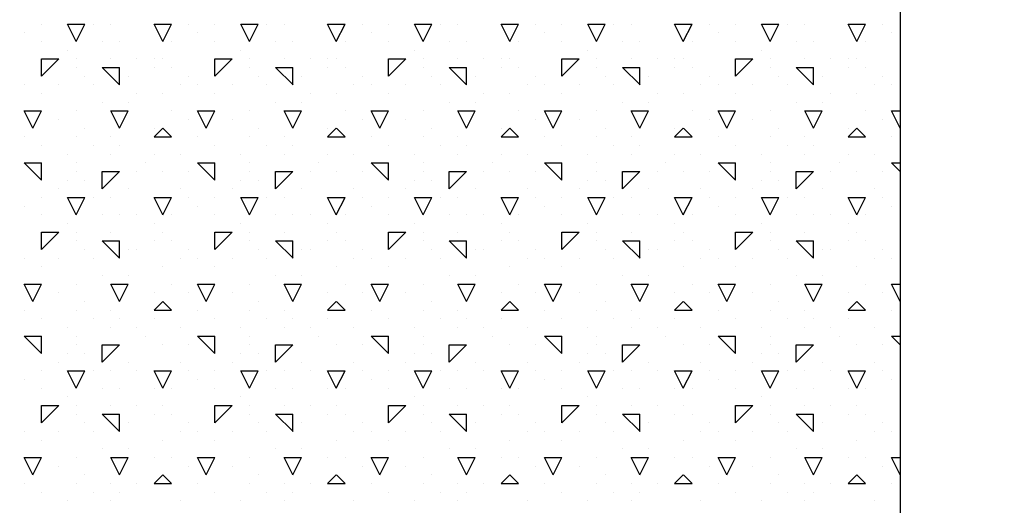
# Model space of a CAD drawing. Extents: x 6 to 94, y 7 to 122.
# Drawn here: x 22 to 27, y 41 to 44 of the extents above; entities that cross this region are included whole.
import ezdxf

# ---------------------------------------------------------------- set-up
doc = ezdxf.new("R2010")
doc.units = 0
doc.header["$MEASUREMENT"] = 0
doc.layers.add('ST750', color=7, linetype='Continuous')

msp = doc.modelspace()

# ---------------------------------------------------------------- linework, layer by layer
at = {"layer": 'ST750', "color": 7, "linetype": 'Continuous'}
for p, q in [((21.8, 44.1), (21.8, 44.1)), ((22, 44), (21.95, 44.1)), ((21.95, 44.1), (22, 44.1)), ((22, 44), (22.05, 44.1)), ((22, 44.1), (22.05, 44.1)), ((22.1, 44.1), (22.1, 44.1)), ((22.2, 44.1), (22.2, 44.1)), ((22.5, 44), (22.45, 44.1)), ((22.45, 44.1), (22.55, 44.1)), ((22.5, 44), (22.55, 44.1)), ((22.65, 44.1), (22.65, 44.1)), ((22.8, 44.1), (22.8, 44.1)), ((23, 44), (22.95, 44.1)), ((22.95, 44.1), (23, 44.1)), ((23, 44), (23.05, 44.1)), ((23, 44.1), (23.05, 44.1)), ((23.1, 44.1), (23.1, 44.1)), ((23.2, 44.1), (23.2, 44.1)), ((23.5, 44), (23.45, 44.1)), ((23.45, 44.1), (23.55, 44.1)), ((23.5, 44), (23.55, 44.1)), ((23.65, 44.1), (23.65, 44.1)), ((23.8, 44.1), (23.8, 44.1)), ((24, 44), (23.95, 44.1)), ((23.95, 44.1), (24, 44.1)), ((24, 44), (24.05, 44.1)), ((24, 44.1), (24.05, 44.1)), ((24.1, 44.1), (24.1, 44.1)), ((24.2, 44.1), (24.2, 44.1)), ((24.5, 44), (24.45, 44.1)), ((24.45, 44.1), (24.55, 44.1)), ((24.5, 44), (24.55, 44.1)), ((24.65, 44.1), (24.65, 44.1)), ((24.8, 44.1), (24.8, 44.1)), ((25, 44), (24.95, 44.1)), ((24.95, 44.1), (25, 44.1)), ((25, 44), (25.05, 44.1)), ((25, 44.1), (25.05, 44.1)), ((25.1, 44.1), (25.1, 44.1)), ((25.2, 44.1), (25.2, 44.1)), ((25.5, 44), (25.45, 44.1)), ((25.45, 44.1), (25.55, 44.1)), ((25.5, 44), (25.55, 44.1)), ((25.65, 44.1), (25.65, 44.1)), ((25.8, 44.1), (25.8, 44.1)), ((26, 44), (25.95, 44.1)), ((25.95, 44.1), (26, 44.1)), ((26, 44), (26.05, 44.1)), ((26, 44.1), (26.05, 44.1)), ((26.1, 44.1), (26.1, 44.1)), ((26.2, 44.1), (26.2, 44.1)), ((26.5, 44), (26.45, 44.1)), ((26.45, 44.1), (26.55, 44.1)), ((26.5, 44), (26.55, 44.1)), ((26.65, 44.1), (26.65, 44.1)), ((21.7, 44.05), (21.7, 44.05)), ((22.7, 44.05), (22.7, 44.05)), ((23.7, 44.05), (23.7, 44.05)), ((24.7, 44.05), (24.7, 44.05)), ((25.7, 44.05), (25.7, 44.05)), ((26.7, 44.05), (26.7, 44.05)), ((21.8, 44), (21.8, 44)), ((22.15, 44), (22.15, 44)), ((22.25, 44), (22.25, 44)), ((22.55, 44), (22.55, 44)), ((22.8, 44), (22.8, 44)), ((23.15, 44), (23.15, 44)), ((23.25, 44), (23.25, 44)), ((23.55, 44), (23.55, 44)), ((23.8, 44), (23.8, 44)), ((24.15, 44), (24.15, 44)), ((24.25, 44), (24.25, 44)), ((24.55, 44), (24.55, 44)), ((24.8, 44), (24.8, 44)), ((25.15, 44), (25.15, 44)), ((25.25, 44), (25.25, 44)), ((25.55, 44), (25.55, 44)), ((25.8, 44), (25.8, 44)), ((26.15, 44), (26.15, 44)), ((26.25, 44), (26.25, 44)), ((26.55, 44), (26.55, 44)), ((21.95, 43.95), (21.95, 43.95)), ((22.95, 43.95), (22.95, 43.95)), ((23.95, 43.95), (23.95, 43.95)), ((24.95, 43.95), (24.95, 43.95)), ((25.95, 43.95), (25.95, 43.95)), ((21.8, 43.8001), (21.9, 43.9001)), ((21.8, 43.9), (21.9, 43.9)), ((21.8, 43.8), (21.8, 43.9)), ((22, 43.9), (22, 43.9)), ((22.2, 43.9), (22.2, 43.9)), ((22.2, 43.9), (22.2, 43.9)), ((22.35, 43.9), (22.35, 43.9)), ((22.45, 43.9), (22.45, 43.9)), ((22.5, 43.9), (22.5, 43.9)), ((22.8, 43.8001), (22.9, 43.9001)), ((22.8, 43.9), (22.9, 43.9)), ((22.8, 43.8), (22.8, 43.9)), ((23, 43.9), (23, 43.9)), ((23.2, 43.9), (23.2, 43.9)), ((23.2, 43.9), (23.2, 43.9)), ((23.35, 43.9), (23.35, 43.9)), ((23.45, 43.9), (23.45, 43.9)), ((23.5, 43.9), (23.5, 43.9)), ((23.8, 43.8001), (23.9, 43.9001)), ((23.8, 43.9), (23.9, 43.9)), ((23.8, 43.8), (23.8, 43.9)), ((24, 43.9), (24, 43.9)), ((24.2, 43.9), (24.2, 43.9)), ((24.2, 43.9), (24.2, 43.9)), ((24.35, 43.9), (24.35, 43.9)), ((24.45, 43.9), (24.45, 43.9)), ((24.5, 43.9), (24.5, 43.9)), ((24.8, 43.8001), (24.9, 43.9001)), ((24.8, 43.9), (24.9, 43.9)), ((24.8, 43.8), (24.8, 43.9)), ((25, 43.9), (25, 43.9)), ((25.2, 43.9), (25.2, 43.9)), ((25.2, 43.9), (25.2, 43.9)), ((25.35, 43.9), (25.35, 43.9)), ((25.45, 43.9), (25.45, 43.9)), ((25.5, 43.9), (25.5, 43.9)), ((25.8, 43.8001), (25.9, 43.9001)), ((25.8, 43.9), (25.9, 43.9)), ((25.8, 43.8), (25.8, 43.9)), ((26, 43.9), (26, 43.9)), ((26.2, 43.9), (26.2, 43.9)), ((26.2, 43.9), (26.2, 43.9)), ((26.35, 43.9), (26.35, 43.9)), ((26.45, 43.9), (26.45, 43.9)), ((26.5, 43.9), (26.5, 43.9)), ((22, 43.85), (22, 43.85)), ((22.15, 43.85), (22.25, 43.85)), ((22.2503, 43.75), (22.1503, 43.85)), ((22.25, 43.75), (22.25, 43.85)), ((22.45, 43.85), (22.45, 43.85)), ((22.55, 43.85), (22.55, 43.85)), ((23, 43.85), (23, 43.85)), ((23.15, 43.85), (23.25, 43.85)), ((23.2503, 43.75), (23.1503, 43.85)), ((23.25, 43.75), (23.25, 43.85)), ((23.45, 43.85), (23.45, 43.85)), ((23.55, 43.85), (23.55, 43.85)), ((24, 43.85), (24, 43.85)), ((24.15, 43.85), (24.25, 43.85)), ((24.2503, 43.75), (24.1503, 43.85)), ((24.25, 43.75), (24.25, 43.85)), ((24.45, 43.85), (24.45, 43.85)), ((24.55, 43.85), (24.55, 43.85)), ((25, 43.85), (25, 43.85)), ((25.15, 43.85), (25.25, 43.85)), ((25.2503, 43.75), (25.1503, 43.85)), ((25.25, 43.75), (25.25, 43.85)), ((25.45, 43.85), (25.45, 43.85)), ((25.55, 43.85), (25.55, 43.85)), ((26, 43.85), (26, 43.85)), ((26.15, 43.85), (26.25, 43.85)), ((26.2503, 43.75), (26.1503, 43.85)), ((26.25, 43.75), (26.25, 43.85)), ((26.45, 43.85), (26.45, 43.85)), ((26.55, 43.85), (26.55, 43.85)), ((22.05, 43.8), (22.05, 43.8)), ((22.3, 43.8), (22.3, 43.8)), ((22.65, 43.8), (22.65, 43.8)), ((23.05, 43.8), (23.05, 43.8)), ((23.3, 43.8), (23.3, 43.8)), ((23.65, 43.8), (23.65, 43.8)), ((24.05, 43.8), (24.05, 43.8)), ((24.3, 43.8), (24.3, 43.8)), ((24.65, 43.8), (24.65, 43.8)), ((25.05, 43.8), (25.05, 43.8)), ((25.3, 43.8), (25.3, 43.8)), ((25.65, 43.8), (25.65, 43.8)), ((26.05, 43.8), (26.05, 43.8)), ((26.3, 43.8), (26.3, 43.8)), ((26.65, 43.8), (26.65, 43.8)), ((21.7, 43.75), (21.7, 43.75)), ((21.8, 43.7), (21.8, 43.7)), ((21.9, 43.75), (21.9, 43.75)), ((22.1, 43.75), (22.1, 43.75)), ((22.35, 43.7), (22.35, 43.7)), ((22.5, 43.7), (22.5, 43.7)), ((22.6, 43.75), (22.6, 43.75)), ((22.7, 43.75), (22.7, 43.75)), ((22.8, 43.7), (22.8, 43.7)), ((22.9, 43.75), (22.9, 43.75)), ((23.1, 43.75), (23.1, 43.75)), ((23.35, 43.7), (23.35, 43.7)), ((23.5, 43.7), (23.5, 43.7)), ((23.6, 43.75), (23.6, 43.75)), ((23.7, 43.75), (23.7, 43.75)), ((23.8, 43.7), (23.8, 43.7)), ((23.9, 43.75), (23.9, 43.75)), ((24.1, 43.75), (24.1, 43.75)), ((24.35, 43.7), (24.35, 43.7)), ((24.5, 43.7), (24.5, 43.7)), ((24.6, 43.75), (24.6, 43.75)), ((24.7, 43.75), (24.7, 43.75)), ((24.8, 43.7), (24.8, 43.7)), ((24.9, 43.75), (24.9, 43.75)), ((25.1, 43.75), (25.1, 43.75)), ((25.35, 43.7), (25.35, 43.7)), ((25.5, 43.7), (25.5, 43.7)), ((25.6, 43.75), (25.6, 43.75)), ((25.7, 43.75), (25.7, 43.75)), ((25.8, 43.7), (25.8, 43.7)), ((25.9, 43.75), (25.9, 43.75)), ((26.1, 43.75), (26.1, 43.75)), ((26.35, 43.7), (26.35, 43.7)), ((26.5, 43.7), (26.5, 43.7)), ((26.6, 43.75), (26.6, 43.75)), ((26.7, 43.75), (26.7, 43.75)), ((22.15, 43.65), (22.15, 43.65)), ((22.3, 43.65), (22.3, 43.65)), ((23.15, 43.65), (23.15, 43.65)), ((23.3, 43.65), (23.3, 43.65)), ((24.15, 43.65), (24.15, 43.65)), ((24.3, 43.65), (24.3, 43.65)), ((25.15, 43.65), (25.15, 43.65)), ((25.3, 43.65), (25.3, 43.65)), ((26.15, 43.65), (26.15, 43.65)), ((26.3, 43.65), (26.3, 43.65)), ((21.75, 43.5), (21.7, 43.6)), ((21.7, 43.6), (21.8, 43.6)), ((21.75, 43.5), (21.8, 43.6)), ((22, 43.6), (22, 43.6)), ((22.25, 43.5), (22.2, 43.6)), ((22.2, 43.6), (22.3, 43.6)), ((22.25, 43.5), (22.3, 43.6)), ((22.55, 43.6), (22.55, 43.6)), ((22.75, 43.5), (22.7, 43.6)), ((22.7, 43.6), (22.8, 43.6)), ((22.75, 43.5), (22.8, 43.6)), ((23, 43.6), (23, 43.6)), ((23.25, 43.5), (23.2, 43.6)), ((23.2, 43.6), (23.3, 43.6)), ((23.25, 43.5), (23.3, 43.6)), ((23.55, 43.6), (23.55, 43.6)), ((23.75, 43.5), (23.7, 43.6)), ((23.7, 43.6), (23.8, 43.6)), ((23.75, 43.5), (23.8, 43.6)), ((24, 43.6), (24, 43.6)), ((24.25, 43.5), (24.2, 43.6)), ((24.2, 43.6), (24.3, 43.6)), ((24.25, 43.5), (24.3, 43.6)), ((24.55, 43.6), (24.55, 43.6)), ((24.75, 43.5), (24.7, 43.6)), ((24.7, 43.6), (24.8, 43.6)), ((24.75, 43.5), (24.8, 43.6)), ((25, 43.6), (25, 43.6)), ((25.25, 43.5), (25.2, 43.6)), ((25.2, 43.6), (25.3, 43.6)), ((25.25, 43.5), (25.3, 43.6)), ((25.55, 43.6), (25.55, 43.6)), ((25.75, 43.5), (25.7, 43.6)), ((25.7, 43.6), (25.8, 43.6)), ((25.75, 43.5), (25.8, 43.6)), ((26, 43.6), (26, 43.6)), ((26.25, 43.5), (26.2, 43.6)), ((26.2, 43.6), (26.3, 43.6)), ((26.25, 43.5), (26.3, 43.6)), ((26.55, 43.6), (26.55, 43.6)), ((26.75, 43.5), (26.7, 43.6)), ((26.7, 43.6), (26.75, 43.6)), ((21.9, 43.55), (21.9, 43.55)), ((22.65, 43.55), (22.65, 43.55)), ((22.9, 43.55), (22.9, 43.55)), ((23.65, 43.55), (23.65, 43.55)), ((23.9, 43.55), (23.9, 43.55)), ((24.65, 43.55), (24.65, 43.55)), ((24.9, 43.55), (24.9, 43.55)), ((25.65, 43.55), (25.65, 43.55)), ((25.9, 43.55), (25.9, 43.55)), ((26.65, 43.55), (26.65, 43.55)), ((22.05, 43.5), (22.05, 43.5)), ((22.45, 43.4501), (22.5, 43.5001)), ((22.45, 43.5), (22.45, 43.5)), ((22.5503, 43.45), (22.5003, 43.5)), ((23.05, 43.5), (23.05, 43.5)), ((23.45, 43.4501), (23.5, 43.5001)), ((23.45, 43.5), (23.45, 43.5)), ((23.5503, 43.45), (23.5003, 43.5)), ((24.05, 43.5), (24.05, 43.5)), ((24.45, 43.4501), (24.5, 43.5001)), ((24.45, 43.5), (24.45, 43.5)), ((24.5503, 43.45), (24.5003, 43.5)), ((25.05, 43.5), (25.05, 43.5)), ((25.45, 43.4501), (25.5, 43.5001)), ((25.45, 43.5), (25.45, 43.5)), ((25.5503, 43.45), (25.5003, 43.5)), ((26.05, 43.5), (26.05, 43.5)), ((26.45, 43.4501), (26.5, 43.5001)), ((26.45, 43.5), (26.45, 43.5)), ((26.5503, 43.45), (26.5003, 43.5)), ((26.75, 43.5), (26.75, 43.5)), ((21.7, 43.45), (21.7, 43.45)), ((22, 43.45), (22, 43.45)), ((22.2, 43.45), (22.2, 43.45)), ((22.45, 43.45), (22.55, 43.45)), ((22.7, 43.45), (22.7, 43.45)), ((23, 43.45), (23, 43.45)), ((23.2, 43.45), (23.2, 43.45)), ((23.45, 43.45), (23.55, 43.45)), ((23.7, 43.45), (23.7, 43.45)), ((24, 43.45), (24, 43.45)), ((24.2, 43.45), (24.2, 43.45)), ((24.45, 43.45), (24.55, 43.45)), ((24.7, 43.45), (24.7, 43.45)), ((25, 43.45), (25, 43.45)), ((25.2, 43.45), (25.2, 43.45)), ((25.45, 43.45), (25.55, 43.45)), ((25.7, 43.45), (25.7, 43.45)), ((26, 43.45), (26, 43.45)), ((26.2, 43.45), (26.2, 43.45)), ((26.45, 43.45), (26.55, 43.45)), ((26.7, 43.45), (26.7, 43.45)), ((21.8, 43.4), (21.8, 43.4)), ((22.1, 43.4), (22.1, 43.4)), ((22.25, 43.4), (22.25, 43.4)), ((22.8, 43.4), (22.8, 43.4)), ((23.1, 43.4), (23.1, 43.4)), ((23.25, 43.4), (23.25, 43.4)), ((23.8, 43.4), (23.8, 43.4)), ((24.1, 43.4), (24.1, 43.4)), ((24.25, 43.4), (24.25, 43.4)), ((24.8, 43.4), (24.8, 43.4)), ((25.1, 43.4), (25.1, 43.4)), ((25.25, 43.4), (25.25, 43.4)), ((25.8, 43.4), (25.8, 43.4)), ((26.1, 43.4), (26.1, 43.4)), ((26.25, 43.4), (26.25, 43.4)), ((21.95, 43.35), (21.95, 43.35)), ((22.2, 43.35), (22.2, 43.35)), ((22.45, 43.35), (22.45, 43.35)), ((22.6, 43.35), (22.6, 43.35)), ((22.95, 43.35), (22.95, 43.35)), ((23.2, 43.35), (23.2, 43.35)), ((23.45, 43.35), (23.45, 43.35)), ((23.6, 43.35), (23.6, 43.35)), ((23.95, 43.35), (23.95, 43.35)), ((24.2, 43.35), (24.2, 43.35)), ((24.45, 43.35), (24.45, 43.35)), ((24.6, 43.35), (24.6, 43.35)), ((24.95, 43.35), (24.95, 43.35)), ((25.2, 43.35), (25.2, 43.35)), ((25.45, 43.35), (25.45, 43.35)), ((25.6, 43.35), (25.6, 43.35)), ((25.95, 43.35), (25.95, 43.35)), ((26.2, 43.35), (26.2, 43.35)), ((26.45, 43.35), (26.45, 43.35)), ((26.6, 43.35), (26.6, 43.35)), ((21.7, 43.3), (21.8, 43.3)), ((21.8003, 43.2), (21.7003, 43.3)), ((21.8, 43.2), (21.8, 43.3)), ((22, 43.3), (22, 43.3)), ((22, 43.25), (22, 43.25)), ((22.15, 43.1501), (22.25, 43.2501)), ((22.15, 43.25), (22.25, 43.25)), ((22.15, 43.15), (22.15, 43.25)), ((22.35, 43.25), (22.35, 43.25)), ((22.4, 43.3), (22.4, 43.3)), ((22.5, 43.25), (22.5, 43.25)), ((22.65, 43.25), (22.65, 43.25)), ((22.7, 43.3), (22.8, 43.3)), ((22.8003, 43.2), (22.7003, 43.3)), ((22.8, 43.2), (22.8, 43.3)), ((23, 43.3), (23, 43.3)), ((23, 43.25), (23, 43.25)), ((23.15, 43.1501), (23.25, 43.2501)), ((23.15, 43.25), (23.25, 43.25)), ((23.15, 43.15), (23.15, 43.25)), ((23.35, 43.25), (23.35, 43.25)), ((23.4, 43.3), (23.4, 43.3)), ((23.5, 43.25), (23.5, 43.25)), ((23.65, 43.25), (23.65, 43.25)), ((23.7, 43.3), (23.8, 43.3)), ((23.8003, 43.2), (23.7003, 43.3)), ((23.8, 43.2), (23.8, 43.3)), ((24, 43.3), (24, 43.3)), ((24, 43.25), (24, 43.25)), ((24.15, 43.1501), (24.25, 43.2501)), ((24.15, 43.25), (24.25, 43.25)), ((24.15, 43.15), (24.15, 43.25)), ((24.35, 43.25), (24.35, 43.25)), ((24.4, 43.3), (24.4, 43.3)), ((24.5, 43.25), (24.5, 43.25)), ((24.65, 43.25), (24.65, 43.25)), ((24.7, 43.3), (24.8, 43.3)), ((24.8003, 43.2), (24.7003, 43.3)), ((24.8, 43.2), (24.8, 43.3)), ((25, 43.3), (25, 43.3)), ((25, 43.25), (25, 43.25)), ((25.15, 43.1501), (25.25, 43.2501)), ((25.15, 43.25), (25.25, 43.25)), ((25.15, 43.15), (25.15, 43.25)), ((25.35, 43.25), (25.35, 43.25)), ((25.4, 43.3), (25.4, 43.3)), ((25.5, 43.25), (25.5, 43.25)), ((25.65, 43.25), (25.65, 43.25)), ((25.7, 43.3), (25.8, 43.3)), ((25.8003, 43.2), (25.7003, 43.3)), ((25.8, 43.2), (25.8, 43.3)), ((26, 43.3), (26, 43.3)), ((26, 43.25), (26, 43.25)), ((26.15, 43.1501), (26.25, 43.2501)), ((26.15, 43.25), (26.25, 43.25)), ((26.15, 43.15), (26.15, 43.25)), ((26.35, 43.25), (26.35, 43.25)), ((26.4, 43.3), (26.4, 43.3)), ((26.5, 43.25), (26.5, 43.25)), ((26.65, 43.25), (26.65, 43.25)), ((26.7, 43.3), (26.75, 43.3)), ((26.75, 43.2503), (26.7003, 43.3)), ((21.95, 43.2), (21.95, 43.2)), ((22.05, 43.2), (22.05, 43.2)), ((22.95, 43.2), (22.95, 43.2)), ((23.05, 43.2), (23.05, 43.2)), ((23.95, 43.2), (23.95, 43.2)), ((24.05, 43.2), (24.05, 43.2)), ((24.95, 43.2), (24.95, 43.2)), ((25.05, 43.2), (25.05, 43.2)), ((25.95, 43.2), (25.95, 43.2)), ((26.05, 43.2), (26.05, 43.2)), ((21.9, 43.15), (21.9, 43.15)), ((22.3, 43.15), (22.3, 43.15)), ((22.6, 43.15), (22.6, 43.15)), ((22.9, 43.15), (22.9, 43.15)), ((23.3, 43.15), (23.3, 43.15)), ((23.6, 43.15), (23.6, 43.15)), ((23.9, 43.15), (23.9, 43.15)), ((24.3, 43.15), (24.3, 43.15)), ((24.6, 43.15), (24.6, 43.15)), ((24.9, 43.15), (24.9, 43.15)), ((25.3, 43.15), (25.3, 43.15)), ((25.6, 43.15), (25.6, 43.15)), ((25.9, 43.15), (25.9, 43.15)), ((26.3, 43.15), (26.3, 43.15)), ((26.6, 43.15), (26.6, 43.15)), ((21.8, 43.1), (21.8, 43.1)), ((22, 43), (21.95, 43.1)), ((21.95, 43.1), (22, 43.1)), ((22, 43), (22.05, 43.1)), ((22, 43.1), (22.05, 43.1)), ((22.1, 43.1), (22.1, 43.1)), ((22.2, 43.1), (22.2, 43.1)), ((22.5, 43), (22.45, 43.1)), ((22.45, 43.1), (22.55, 43.1)), ((22.5, 43), (22.55, 43.1)), ((22.65, 43.1), (22.65, 43.1)), ((22.8, 43.1), (22.8, 43.1)), ((23, 43), (22.95, 43.1)), ((22.95, 43.1), (23, 43.1)), ((23, 43), (23.05, 43.1)), ((23, 43.1), (23.05, 43.1)), ((23.1, 43.1), (23.1, 43.1)), ((23.2, 43.1), (23.2, 43.1)), ((23.5, 43), (23.45, 43.1)), ((23.45, 43.1), (23.55, 43.1)), ((23.5, 43), (23.55, 43.1)), ((23.65, 43.1), (23.65, 43.1)), ((23.8, 43.1), (23.8, 43.1)), ((24, 43), (23.95, 43.1)), ((23.95, 43.1), (24, 43.1)), ((24, 43), (24.05, 43.1)), ((24, 43.1), (24.05, 43.1)), ((24.1, 43.1), (24.1, 43.1)), ((24.2, 43.1), (24.2, 43.1)), ((24.5, 43), (24.45, 43.1)), ((24.45, 43.1), (24.55, 43.1)), ((24.5, 43), (24.55, 43.1)), ((24.65, 43.1), (24.65, 43.1)), ((24.8, 43.1), (24.8, 43.1)), ((25, 43), (24.95, 43.1)), ((24.95, 43.1), (25, 43.1)), ((25, 43), (25.05, 43.1)), ((25, 43.1), (25.05, 43.1)), ((25.1, 43.1), (25.1, 43.1)), ((25.2, 43.1), (25.2, 43.1)), ((25.5, 43), (25.45, 43.1)), ((25.45, 43.1), (25.55, 43.1)), ((25.5, 43), (25.55, 43.1)), ((25.65, 43.1), (25.65, 43.1)), ((25.8, 43.1), (25.8, 43.1)), ((26, 43), (25.95, 43.1)), ((25.95, 43.1), (26, 43.1)), ((26, 43), (26.05, 43.1)), ((26, 43.1), (26.05, 43.1)), ((26.1, 43.1), (26.1, 43.1)), ((26.2, 43.1), (26.2, 43.1)), ((26.5, 43), (26.45, 43.1)), ((26.45, 43.1), (26.55, 43.1)), ((26.5, 43), (26.55, 43.1)), ((26.65, 43.1), (26.65, 43.1)), ((21.7, 43.05), (21.7, 43.05)), ((22.7, 43.05), (22.7, 43.05)), ((23.7, 43.05), (23.7, 43.05)), ((24.7, 43.05), (24.7, 43.05)), ((25.7, 43.05), (25.7, 43.05)), ((26.7, 43.05), (26.7, 43.05)), ((21.8, 43), (21.8, 43)), ((22.15, 43), (22.15, 43)), ((22.25, 43), (22.25, 43)), ((22.35, 43), (22.35, 43)), ((22.55, 43), (22.55, 43)), ((22.8, 43), (22.8, 43)), ((23.15, 43), (23.15, 43)), ((23.25, 43), (23.25, 43)), ((23.35, 43), (23.35, 43)), ((23.55, 43), (23.55, 43)), ((23.8, 43), (23.8, 43)), ((24.15, 43), (24.15, 43)), ((24.25, 43), (24.25, 43)), ((24.35, 43), (24.35, 43)), ((24.55, 43), (24.55, 43)), ((24.8, 43), (24.8, 43)), ((25.15, 43), (25.15, 43)), ((25.25, 43), (25.25, 43)), ((25.35, 43), (25.35, 43)), ((25.55, 43), (25.55, 43)), ((25.8, 43), (25.8, 43)), ((26.15, 43), (26.15, 43)), ((26.25, 43), (26.25, 43)), ((26.35, 43), (26.35, 43)), ((26.55, 43), (26.55, 43)), ((21.95, 42.95), (21.95, 42.95)), ((22.45, 42.95), (22.45, 42.95)), ((22.95, 42.95), (22.95, 42.95)), ((23.45, 42.95), (23.45, 42.95)), ((23.95, 42.95), (23.95, 42.95)), ((24.45, 42.95), (24.45, 42.95)), ((24.95, 42.95), (24.95, 42.95)), ((25.45, 42.95), (25.45, 42.95)), ((25.95, 42.95), (25.95, 42.95)), ((26.45, 42.95), (26.45, 42.95)), ((21.8, 42.8001), (21.9, 42.9001)), ((21.8, 42.9), (21.9, 42.9)), ((21.8, 42.8), (21.8, 42.9)), ((22, 42.9), (22, 42.9)), ((22, 42.85), (22, 42.85)), ((22.15, 42.85), (22.25, 42.85)), ((22.2503, 42.75), (22.1503, 42.85)), ((22.2, 42.9), (22.2, 42.9)), ((22.2, 42.9), (22.2, 42.9)), ((22.25, 42.75), (22.25, 42.85)), ((22.45, 42.85), (22.45, 42.85)), ((22.5, 42.9), (22.5, 42.9)), ((22.55, 42.85), (22.55, 42.85)), ((22.8, 42.8001), (22.9, 42.9001)), ((22.8, 42.9), (22.9, 42.9)), ((22.8, 42.8), (22.8, 42.9)), ((23, 42.9), (23, 42.9)), ((23, 42.85), (23, 42.85)), ((23.15, 42.85), (23.25, 42.85)), ((23.2503, 42.75), (23.1503, 42.85)), ((23.2, 42.9), (23.2, 42.9)), ((23.2, 42.9), (23.2, 42.9)), ((23.25, 42.75), (23.25, 42.85)), ((23.45, 42.85), (23.45, 42.85)), ((23.5, 42.9), (23.5, 42.9)), ((23.55, 42.85), (23.55, 42.85)), ((23.8, 42.8001), (23.9, 42.9001)), ((23.8, 42.9), (23.9, 42.9)), ((23.8, 42.8), (23.8, 42.9)), ((24, 42.9), (24, 42.9)), ((24, 42.85), (24, 42.85)), ((24.15, 42.85), (24.25, 42.85)), ((24.2503, 42.75), (24.1503, 42.85)), ((24.2, 42.9), (24.2, 42.9)), ((24.2, 42.9), (24.2, 42.9)), ((24.25, 42.75), (24.25, 42.85)), ((24.45, 42.85), (24.45, 42.85)), ((24.5, 42.9), (24.5, 42.9)), ((24.55, 42.85), (24.55, 42.85)), ((24.8, 42.8001), (24.9, 42.9001)), ((24.8, 42.9), (24.9, 42.9)), ((24.8, 42.8), (24.8, 42.9)), ((25, 42.9), (25, 42.9)), ((25, 42.85), (25, 42.85)), ((25.15, 42.85), (25.25, 42.85)), ((25.2503, 42.75), (25.1503, 42.85)), ((25.2, 42.9), (25.2, 42.9)), ((25.2, 42.9), (25.2, 42.9)), ((25.25, 42.75), (25.25, 42.85)), ((25.45, 42.85), (25.45, 42.85)), ((25.5, 42.9), (25.5, 42.9)), ((25.55, 42.85), (25.55, 42.85)), ((25.8, 42.8001), (25.9, 42.9001)), ((25.8, 42.9), (25.9, 42.9)), ((25.8, 42.8), (25.8, 42.9)), ((26, 42.9), (26, 42.9)), ((26, 42.85), (26, 42.85)), ((26.15, 42.85), (26.25, 42.85)), ((26.2503, 42.75), (26.1503, 42.85)), ((26.2, 42.9), (26.2, 42.9)), ((26.2, 42.9), (26.2, 42.9)), ((26.25, 42.75), (26.25, 42.85)), ((26.45, 42.85), (26.45, 42.85)), ((26.5, 42.9), (26.5, 42.9)), ((26.55, 42.85), (26.55, 42.85)), ((22.05, 42.8), (22.05, 42.8)), ((22.3, 42.8), (22.3, 42.8)), ((22.35, 42.8), (22.35, 42.8)), ((22.65, 42.8), (22.65, 42.8)), ((23.05, 42.8), (23.05, 42.8)), ((23.3, 42.8), (23.3, 42.8)), ((23.35, 42.8), (23.35, 42.8)), ((23.65, 42.8), (23.65, 42.8)), ((24.05, 42.8), (24.05, 42.8)), ((24.3, 42.8), (24.3, 42.8)), ((24.35, 42.8), (24.35, 42.8)), ((24.65, 42.8), (24.65, 42.8)), ((25.05, 42.8), (25.05, 42.8)), ((25.3, 42.8), (25.3, 42.8)), ((25.35, 42.8), (25.35, 42.8)), ((25.65, 42.8), (25.65, 42.8)), ((26.05, 42.8), (26.05, 42.8)), ((26.3, 42.8), (26.3, 42.8)), ((26.35, 42.8), (26.35, 42.8)), ((26.65, 42.8), (26.65, 42.8)), ((21.7, 42.75), (21.7, 42.75)), ((21.9, 42.75), (21.9, 42.75)), ((22.1, 42.75), (22.1, 42.75)), ((22.6, 42.75), (22.6, 42.75)), ((22.7, 42.75), (22.7, 42.75)), ((22.9, 42.75), (22.9, 42.75)), ((23.1, 42.75), (23.1, 42.75)), ((23.6, 42.75), (23.6, 42.75)), ((23.7, 42.75), (23.7, 42.75)), ((23.9, 42.75), (23.9, 42.75)), ((24.1, 42.75), (24.1, 42.75)), ((24.6, 42.75), (24.6, 42.75)), ((24.7, 42.75), (24.7, 42.75)), ((24.9, 42.75), (24.9, 42.75)), ((25.1, 42.75), (25.1, 42.75)), ((25.6, 42.75), (25.6, 42.75)), ((25.7, 42.75), (25.7, 42.75)), ((25.9, 42.75), (25.9, 42.75)), ((26.1, 42.75), (26.1, 42.75)), ((26.6, 42.75), (26.6, 42.75)), ((26.7, 42.75), (26.7, 42.75)), ((21.8, 42.7), (21.8, 42.7)), ((22.5, 42.7), (22.5, 42.7)), ((22.8, 42.7), (22.8, 42.7)), ((23.5, 42.7), (23.5, 42.7)), ((23.8, 42.7), (23.8, 42.7)), ((24.5, 42.7), (24.5, 42.7)), ((24.8, 42.7), (24.8, 42.7)), ((25.5, 42.7), (25.5, 42.7)), ((25.8, 42.7), (25.8, 42.7)), ((26.5, 42.7), (26.5, 42.7)), ((22.15, 42.65), (22.15, 42.65)), ((22.3, 42.65), (22.3, 42.65)), ((23.15, 42.65), (23.15, 42.65)), ((23.3, 42.65), (23.3, 42.65)), ((24.15, 42.65), (24.15, 42.65)), ((24.3, 42.65), (24.3, 42.65)), ((25.15, 42.65), (25.15, 42.65)), ((25.3, 42.65), (25.3, 42.65)), ((26.15, 42.65), (26.15, 42.65)), ((26.3, 42.65), (26.3, 42.65)), ((21.75, 42.5), (21.7, 42.6)), ((21.7, 42.6), (21.8, 42.6)), ((21.75, 42.5), (21.8, 42.6)), ((22, 42.6), (22, 42.6)), ((22.25, 42.5), (22.2, 42.6)), ((22.2, 42.6), (22.3, 42.6)), ((22.25, 42.5), (22.3, 42.6)), ((22.55, 42.6), (22.55, 42.6)), ((22.75, 42.5), (22.7, 42.6)), ((22.7, 42.6), (22.8, 42.6)), ((22.75, 42.5), (22.8, 42.6)), ((23, 42.6), (23, 42.6)), ((23.25, 42.5), (23.2, 42.6)), ((23.2, 42.6), (23.3, 42.6)), ((23.25, 42.5), (23.3, 42.6)), ((23.55, 42.6), (23.55, 42.6)), ((23.75, 42.5), (23.7, 42.6)), ((23.7, 42.6), (23.8, 42.6)), ((23.75, 42.5), (23.8, 42.6)), ((24, 42.6), (24, 42.6)), ((24.25, 42.5), (24.2, 42.6)), ((24.2, 42.6), (24.3, 42.6)), ((24.25, 42.5), (24.3, 42.6)), ((24.55, 42.6), (24.55, 42.6)), ((24.75, 42.5), (24.7, 42.6)), ((24.7, 42.6), (24.8, 42.6)), ((24.75, 42.5), (24.8, 42.6)), ((25, 42.6), (25, 42.6)), ((25.25, 42.5), (25.2, 42.6)), ((25.2, 42.6), (25.3, 42.6)), ((25.25, 42.5), (25.3, 42.6)), ((25.55, 42.6), (25.55, 42.6)), ((25.75, 42.5), (25.7, 42.6)), ((25.7, 42.6), (25.8, 42.6)), ((25.75, 42.5), (25.8, 42.6)), ((26, 42.6), (26, 42.6)), ((26.25, 42.5), (26.2, 42.6)), ((26.2, 42.6), (26.3, 42.6)), ((26.25, 42.5), (26.3, 42.6)), ((26.55, 42.6), (26.55, 42.6)), ((26.75, 42.5), (26.7, 42.6)), ((26.7, 42.6), (26.75, 42.6)), ((21.9, 42.55), (21.9, 42.55)), ((22.45, 42.55), (22.45, 42.55)), ((22.65, 42.55), (22.65, 42.55)), ((22.9, 42.55), (22.9, 42.55)), ((23.45, 42.55), (23.45, 42.55)), ((23.65, 42.55), (23.65, 42.55)), ((23.9, 42.55), (23.9, 42.55)), ((24.45, 42.55), (24.45, 42.55)), ((24.65, 42.55), (24.65, 42.55)), ((24.9, 42.55), (24.9, 42.55)), ((25.45, 42.55), (25.45, 42.55)), ((25.65, 42.55), (25.65, 42.55)), ((25.9, 42.55), (25.9, 42.55)), ((26.45, 42.55), (26.45, 42.55)), ((26.65, 42.55), (26.65, 42.55)), ((21.7, 42.45), (21.7, 42.45)), ((22, 42.45), (22, 42.45)), ((22.05, 42.5), (22.05, 42.5)), ((22.2, 42.45), (22.2, 42.45)), ((22.45, 42.4501), (22.5, 42.5001)), ((22.45, 42.45), (22.55, 42.45)), ((22.5503, 42.45), (22.5003, 42.5)), ((22.7, 42.45), (22.7, 42.45)), ((23, 42.45), (23, 42.45)), ((23.05, 42.5), (23.05, 42.5)), ((23.2, 42.45), (23.2, 42.45)), ((23.45, 42.4501), (23.5, 42.5001)), ((23.45, 42.45), (23.55, 42.45)), ((23.5503, 42.45), (23.5003, 42.5)), ((23.7, 42.45), (23.7, 42.45)), ((24, 42.45), (24, 42.45)), ((24.05, 42.5), (24.05, 42.5)), ((24.2, 42.45), (24.2, 42.45)), ((24.45, 42.4501), (24.5, 42.5001)), ((24.45, 42.45), (24.55, 42.45)), ((24.5503, 42.45), (24.5003, 42.5)), ((24.7, 42.45), (24.7, 42.45)), ((25, 42.45), (25, 42.45)), ((25.05, 42.5), (25.05, 42.5)), ((25.2, 42.45), (25.2, 42.45)), ((25.45, 42.4501), (25.5, 42.5001)), ((25.45, 42.45), (25.55, 42.45)), ((25.5503, 42.45), (25.5003, 42.5)), ((25.7, 42.45), (25.7, 42.45)), ((26, 42.45), (26, 42.45)), ((26.05, 42.5), (26.05, 42.5)), ((26.2, 42.45), (26.2, 42.45)), ((26.45, 42.4501), (26.5, 42.5001)), ((26.45, 42.45), (26.55, 42.45)), ((26.5503, 42.45), (26.5003, 42.5)), ((26.7, 42.45), (26.7, 42.45)), ((26.75, 42.5), (26.75, 42.5)), ((21.8, 42.4), (21.8, 42.4)), ((22.1, 42.4), (22.1, 42.4)), ((22.25, 42.4), (22.25, 42.4)), ((22.45, 42.4), (22.45, 42.4)), ((22.8, 42.4), (22.8, 42.4)), ((23.1, 42.4), (23.1, 42.4)), ((23.25, 42.4), (23.25, 42.4)), ((23.45, 42.4), (23.45, 42.4)), ((23.8, 42.4), (23.8, 42.4)), ((24.1, 42.4), (24.1, 42.4)), ((24.25, 42.4), (24.25, 42.4)), ((24.45, 42.4), (24.45, 42.4)), ((24.8, 42.4), (24.8, 42.4)), ((25.1, 42.4), (25.1, 42.4)), ((25.25, 42.4), (25.25, 42.4)), ((25.45, 42.4), (25.45, 42.4)), ((25.8, 42.4), (25.8, 42.4)), ((26.1, 42.4), (26.1, 42.4)), ((26.25, 42.4), (26.25, 42.4)), ((26.45, 42.4), (26.45, 42.4)), ((21.95, 42.35), (21.95, 42.35)), ((22.2, 42.35), (22.2, 42.35)), ((22.35, 42.35), (22.35, 42.35)), ((22.6, 42.35), (22.6, 42.35)), ((22.95, 42.35), (22.95, 42.35)), ((23.2, 42.35), (23.2, 42.35)), ((23.35, 42.35), (23.35, 42.35)), ((23.6, 42.35), (23.6, 42.35)), ((23.95, 42.35), (23.95, 42.35)), ((24.2, 42.35), (24.2, 42.35)), ((24.35, 42.35), (24.35, 42.35)), ((24.6, 42.35), (24.6, 42.35)), ((24.95, 42.35), (24.95, 42.35)), ((25.2, 42.35), (25.2, 42.35)), ((25.35, 42.35), (25.35, 42.35)), ((25.6, 42.35), (25.6, 42.35)), ((25.95, 42.35), (25.95, 42.35)), ((26.2, 42.35), (26.2, 42.35)), ((26.35, 42.35), (26.35, 42.35)), ((26.6, 42.35), (26.6, 42.35)), ((21.7, 42.3), (21.8, 42.3)), ((21.8003, 42.2), (21.7003, 42.3)), ((21.8, 42.2), (21.8, 42.3)), ((22, 42.3), (22, 42.3)), ((22.4, 42.3), (22.4, 42.3)), ((22.7, 42.3), (22.8, 42.3)), ((22.8003, 42.2), (22.7003, 42.3)), ((22.8, 42.2), (22.8, 42.3)), ((23, 42.3), (23, 42.3)), ((23.4, 42.3), (23.4, 42.3)), ((23.7, 42.3), (23.8, 42.3)), ((23.8003, 42.2), (23.7003, 42.3)), ((23.8, 42.2), (23.8, 42.3)), ((24, 42.3), (24, 42.3)), ((24.4, 42.3), (24.4, 42.3)), ((24.7, 42.3), (24.8, 42.3)), ((24.8003, 42.2), (24.7003, 42.3)), ((24.8, 42.2), (24.8, 42.3)), ((25, 42.3), (25, 42.3)), ((25.4, 42.3), (25.4, 42.3)), ((25.7, 42.3), (25.8, 42.3)), ((25.8003, 42.2), (25.7003, 42.3)), ((25.8, 42.2), (25.8, 42.3)), ((26, 42.3), (26, 42.3)), ((26.4, 42.3), (26.4, 42.3)), ((26.7, 42.3), (26.75, 42.3)), ((26.75, 42.2503), (26.7003, 42.3)), ((22, 42.25), (22, 42.25)), ((22.15, 42.1501), (22.25, 42.2501)), ((22.15, 42.25), (22.25, 42.25)), ((22.15, 42.15), (22.15, 42.25)), ((22.5, 42.25), (22.5, 42.25)), ((22.65, 42.25), (22.65, 42.25)), ((23, 42.25), (23, 42.25)), ((23.15, 42.1501), (23.25, 42.2501)), ((23.15, 42.25), (23.25, 42.25)), ((23.15, 42.15), (23.15, 42.25)), ((23.5, 42.25), (23.5, 42.25)), ((23.65, 42.25), (23.65, 42.25)), ((24, 42.25), (24, 42.25)), ((24.15, 42.1501), (24.25, 42.2501)), ((24.15, 42.25), (24.25, 42.25)), ((24.15, 42.15), (24.15, 42.25)), ((24.5, 42.25), (24.5, 42.25)), ((24.65, 42.25), (24.65, 42.25)), ((25, 42.25), (25, 42.25)), ((25.15, 42.1501), (25.25, 42.2501)), ((25.15, 42.25), (25.25, 42.25)), ((25.15, 42.15), (25.15, 42.25)), ((25.5, 42.25), (25.5, 42.25)), ((25.65, 42.25), (25.65, 42.25)), ((26, 42.25), (26, 42.25)), ((26.15, 42.1501), (26.25, 42.2501)), ((26.15, 42.25), (26.25, 42.25)), ((26.15, 42.15), (26.15, 42.25)), ((26.5, 42.25), (26.5, 42.25)), ((26.65, 42.25), (26.65, 42.25)), ((21.95, 42.2), (21.95, 42.2)), ((22.05, 42.2), (22.05, 42.2)), ((22.95, 42.2), (22.95, 42.2)), ((23.05, 42.2), (23.05, 42.2)), ((23.95, 42.2), (23.95, 42.2)), ((24.05, 42.2), (24.05, 42.2)), ((24.95, 42.2), (24.95, 42.2)), ((25.05, 42.2), (25.05, 42.2)), ((25.95, 42.2), (25.95, 42.2)), ((26.05, 42.2), (26.05, 42.2)), ((21.9, 42.15), (21.9, 42.15)), ((22.3, 42.15), (22.3, 42.15)), ((22.6, 42.15), (22.6, 42.15)), ((22.9, 42.15), (22.9, 42.15)), ((23.3, 42.15), (23.3, 42.15)), ((23.6, 42.15), (23.6, 42.15)), ((23.9, 42.15), (23.9, 42.15)), ((24.3, 42.15), (24.3, 42.15)), ((24.6, 42.15), (24.6, 42.15)), ((24.9, 42.15), (24.9, 42.15)), ((25.3, 42.15), (25.3, 42.15)), ((25.6, 42.15), (25.6, 42.15)), ((25.9, 42.15), (25.9, 42.15)), ((26.3, 42.15), (26.3, 42.15)), ((26.6, 42.15), (26.6, 42.15)), ((21.8, 42.1), (21.8, 42.1)), ((22, 42), (21.95, 42.1)), ((21.95, 42.1), (22, 42.1)), ((22, 42), (22.05, 42.1)), ((22, 42.1), (22.05, 42.1)), ((22.1, 42.1), (22.1, 42.1)), ((22.2, 42.1), (22.2, 42.1)), ((22.35, 42.1), (22.35, 42.1)), ((22.5, 42), (22.45, 42.1)), ((22.45, 42.1), (22.55, 42.1)), ((22.5, 42), (22.55, 42.1)), ((22.65, 42.1), (22.65, 42.1)), ((22.8, 42.1), (22.8, 42.1)), ((23, 42), (22.95, 42.1)), ((22.95, 42.1), (23, 42.1)), ((23, 42), (23.05, 42.1)), ((23, 42.1), (23.05, 42.1)), ((23.1, 42.1), (23.1, 42.1)), ((23.2, 42.1), (23.2, 42.1)), ((23.35, 42.1), (23.35, 42.1)), ((23.5, 42), (23.45, 42.1)), ((23.45, 42.1), (23.55, 42.1)), ((23.5, 42), (23.55, 42.1)), ((23.65, 42.1), (23.65, 42.1)), ((23.8, 42.1), (23.8, 42.1)), ((24, 42), (23.95, 42.1)), ((23.95, 42.1), (24, 42.1)), ((24, 42), (24.05, 42.1)), ((24, 42.1), (24.05, 42.1)), ((24.1, 42.1), (24.1, 42.1)), ((24.2, 42.1), (24.2, 42.1)), ((24.35, 42.1), (24.35, 42.1)), ((24.5, 42), (24.45, 42.1)), ((24.45, 42.1), (24.55, 42.1)), ((24.5, 42), (24.55, 42.1)), ((24.65, 42.1), (24.65, 42.1)), ((24.8, 42.1), (24.8, 42.1)), ((25, 42), (24.95, 42.1)), ((24.95, 42.1), (25, 42.1)), ((25, 42), (25.05, 42.1)), ((25, 42.1), (25.05, 42.1)), ((25.1, 42.1), (25.1, 42.1)), ((25.2, 42.1), (25.2, 42.1)), ((25.35, 42.1), (25.35, 42.1)), ((25.5, 42), (25.45, 42.1)), ((25.45, 42.1), (25.55, 42.1)), ((25.5, 42), (25.55, 42.1)), ((25.65, 42.1), (25.65, 42.1)), ((25.8, 42.1), (25.8, 42.1)), ((26, 42), (25.95, 42.1)), ((25.95, 42.1), (26, 42.1)), ((26, 42), (26.05, 42.1)), ((26, 42.1), (26.05, 42.1)), ((26.1, 42.1), (26.1, 42.1)), ((26.2, 42.1), (26.2, 42.1)), ((26.35, 42.1), (26.35, 42.1)), ((26.5, 42), (26.45, 42.1)), ((26.45, 42.1), (26.55, 42.1)), ((26.5, 42), (26.55, 42.1)), ((26.65, 42.1), (26.65, 42.1)), ((21.7, 42.05), (21.7, 42.05)), ((21.8, 42), (21.8, 42)), ((22.15, 42), (22.15, 42)), ((22.25, 42), (22.25, 42)), ((22.45, 42), (22.45, 42)), ((22.55, 42), (22.55, 42)), ((22.7, 42.05), (22.7, 42.05)), ((22.8, 42), (22.8, 42)), ((23.15, 42), (23.15, 42)), ((23.25, 42), (23.25, 42)), ((23.45, 42), (23.45, 42)), ((23.55, 42), (23.55, 42)), ((23.7, 42.05), (23.7, 42.05)), ((23.8, 42), (23.8, 42)), ((24.15, 42), (24.15, 42)), ((24.25, 42), (24.25, 42)), ((24.45, 42), (24.45, 42)), ((24.55, 42), (24.55, 42)), ((24.7, 42.05), (24.7, 42.05)), ((24.8, 42), (24.8, 42)), ((25.15, 42), (25.15, 42)), ((25.25, 42), (25.25, 42)), ((25.45, 42), (25.45, 42)), ((25.55, 42), (25.55, 42)), ((25.7, 42.05), (25.7, 42.05)), ((25.8, 42), (25.8, 42)), ((26.15, 42), (26.15, 42)), ((26.25, 42), (26.25, 42)), ((26.45, 42), (26.45, 42)), ((26.55, 42), (26.55, 42)), ((26.7, 42.05), (26.7, 42.05)), ((21.95, 41.95), (21.95, 41.95)), ((22.95, 41.95), (22.95, 41.95)), ((23.95, 41.95), (23.95, 41.95)), ((24.95, 41.95), (24.95, 41.95)), ((25.95, 41.95), (25.95, 41.95)), ((21.8, 41.8001), (21.9, 41.9001)), ((21.8, 41.9), (21.9, 41.9)), ((21.8, 41.8), (21.8, 41.9)), ((22, 41.9), (22, 41.9)), ((22.2, 41.9), (22.2, 41.9)), ((22.2, 41.9), (22.2, 41.9)), ((22.35, 41.9), (22.35, 41.9)), ((22.5, 41.9), (22.5, 41.9)), ((22.8, 41.8001), (22.9, 41.9001)), ((22.8, 41.9), (22.9, 41.9)), ((22.8, 41.8), (22.8, 41.9)), ((23, 41.9), (23, 41.9)), ((23.2, 41.9), (23.2, 41.9)), ((23.2, 41.9), (23.2, 41.9)), ((23.35, 41.9), (23.35, 41.9)), ((23.5, 41.9), (23.5, 41.9)), ((23.8, 41.8001), (23.9, 41.9001)), ((23.8, 41.9), (23.9, 41.9)), ((23.8, 41.8), (23.8, 41.9)), ((24, 41.9), (24, 41.9)), ((24.2, 41.9), (24.2, 41.9)), ((24.2, 41.9), (24.2, 41.9)), ((24.35, 41.9), (24.35, 41.9)), ((24.5, 41.9), (24.5, 41.9)), ((24.8, 41.8001), (24.9, 41.9001)), ((24.8, 41.9), (24.9, 41.9)), ((24.8, 41.8), (24.8, 41.9)), ((25, 41.9), (25, 41.9)), ((25.2, 41.9), (25.2, 41.9)), ((25.2, 41.9), (25.2, 41.9)), ((25.35, 41.9), (25.35, 41.9)), ((25.5, 41.9), (25.5, 41.9)), ((25.8, 41.8001), (25.9, 41.9001)), ((25.8, 41.9), (25.9, 41.9)), ((25.8, 41.8), (25.8, 41.9)), ((26, 41.9), (26, 41.9)), ((26.2, 41.9), (26.2, 41.9)), ((26.2, 41.9), (26.2, 41.9)), ((26.35, 41.9), (26.35, 41.9)), ((26.5, 41.9), (26.5, 41.9)), ((22, 41.85), (22, 41.85)), ((22.15, 41.85), (22.25, 41.85)), ((22.2503, 41.75), (22.1503, 41.85)), ((22.25, 41.75), (22.25, 41.85)), ((22.45, 41.85), (22.45, 41.85)), ((22.55, 41.85), (22.55, 41.85)), ((23, 41.85), (23, 41.85)), ((23.15, 41.85), (23.25, 41.85)), ((23.2503, 41.75), (23.1503, 41.85)), ((23.25, 41.75), (23.25, 41.85)), ((23.45, 41.85), (23.45, 41.85)), ((23.55, 41.85), (23.55, 41.85)), ((24, 41.85), (24, 41.85)), ((24.15, 41.85), (24.25, 41.85)), ((24.2503, 41.75), (24.1503, 41.85)), ((24.25, 41.75), (24.25, 41.85)), ((24.45, 41.85), (24.45, 41.85)), ((24.55, 41.85), (24.55, 41.85)), ((25, 41.85), (25, 41.85)), ((25.15, 41.85), (25.25, 41.85)), ((25.2503, 41.75), (25.1503, 41.85)), ((25.25, 41.75), (25.25, 41.85)), ((25.45, 41.85), (25.45, 41.85)), ((25.55, 41.85), (25.55, 41.85)), ((26, 41.85), (26, 41.85)), ((26.15, 41.85), (26.25, 41.85)), ((26.2503, 41.75), (26.1503, 41.85)), ((26.25, 41.75), (26.25, 41.85)), ((26.45, 41.85), (26.45, 41.85)), ((26.55, 41.85), (26.55, 41.85)), ((22.05, 41.8), (22.05, 41.8)), ((22.3, 41.8), (22.3, 41.8)), ((22.65, 41.8), (22.65, 41.8)), ((23.05, 41.8), (23.05, 41.8)), ((23.3, 41.8), (23.3, 41.8)), ((23.65, 41.8), (23.65, 41.8)), ((24.05, 41.8), (24.05, 41.8)), ((24.3, 41.8), (24.3, 41.8)), ((24.65, 41.8), (24.65, 41.8)), ((25.05, 41.8), (25.05, 41.8)), ((25.3, 41.8), (25.3, 41.8)), ((25.65, 41.8), (25.65, 41.8)), ((26.05, 41.8), (26.05, 41.8)), ((26.3, 41.8), (26.3, 41.8)), ((26.65, 41.8), (26.65, 41.8)), ((21.7, 41.75), (21.7, 41.75)), ((21.9, 41.75), (21.9, 41.75)), ((22.1, 41.75), (22.1, 41.75)), ((22.6, 41.75), (22.6, 41.75)), ((22.7, 41.75), (22.7, 41.75)), ((22.9, 41.75), (22.9, 41.75)), ((23.1, 41.75), (23.1, 41.75)), ((23.6, 41.75), (23.6, 41.75)), ((23.7, 41.75), (23.7, 41.75)), ((23.9, 41.75), (23.9, 41.75)), ((24.1, 41.75), (24.1, 41.75)), ((24.6, 41.75), (24.6, 41.75)), ((24.7, 41.75), (24.7, 41.75)), ((24.9, 41.75), (24.9, 41.75)), ((25.1, 41.75), (25.1, 41.75)), ((25.6, 41.75), (25.6, 41.75)), ((25.7, 41.75), (25.7, 41.75)), ((25.9, 41.75), (25.9, 41.75)), ((26.1, 41.75), (26.1, 41.75)), ((26.6, 41.75), (26.6, 41.75)), ((26.7, 41.75), (26.7, 41.75)), ((21.8, 41.7), (21.8, 41.7)), ((22.5, 41.7), (22.5, 41.7)), ((22.8, 41.7), (22.8, 41.7)), ((23.5, 41.7), (23.5, 41.7)), ((23.8, 41.7), (23.8, 41.7)), ((24.5, 41.7), (24.5, 41.7)), ((24.8, 41.7), (24.8, 41.7)), ((25.5, 41.7), (25.5, 41.7)), ((25.8, 41.7), (25.8, 41.7)), ((26.5, 41.7), (26.5, 41.7)), ((21.75, 41.5), (21.7, 41.6)), ((21.7, 41.6), (21.8, 41.6)), ((21.75, 41.5), (21.8, 41.6)), ((22, 41.6), (22, 41.6)), ((22.15, 41.65), (22.15, 41.65)), ((22.25, 41.5), (22.2, 41.6)), ((22.2, 41.6), (22.3, 41.6)), ((22.25, 41.5), (22.3, 41.6)), ((22.3, 41.65), (22.3, 41.65)), ((22.45, 41.6), (22.45, 41.6)), ((22.55, 41.6), (22.55, 41.6)), ((22.75, 41.5), (22.7, 41.6)), ((22.7, 41.6), (22.8, 41.6)), ((22.75, 41.5), (22.8, 41.6)), ((23, 41.6), (23, 41.6)), ((23.15, 41.65), (23.15, 41.65)), ((23.25, 41.5), (23.2, 41.6)), ((23.2, 41.6), (23.3, 41.6)), ((23.25, 41.5), (23.3, 41.6)), ((23.3, 41.65), (23.3, 41.65)), ((23.45, 41.6), (23.45, 41.6)), ((23.55, 41.6), (23.55, 41.6)), ((23.75, 41.5), (23.7, 41.6)), ((23.7, 41.6), (23.8, 41.6)), ((23.75, 41.5), (23.8, 41.6)), ((24, 41.6), (24, 41.6)), ((24.15, 41.65), (24.15, 41.65)), ((24.25, 41.5), (24.2, 41.6)), ((24.2, 41.6), (24.3, 41.6)), ((24.25, 41.5), (24.3, 41.6)), ((24.3, 41.65), (24.3, 41.65)), ((24.45, 41.6), (24.45, 41.6)), ((24.55, 41.6), (24.55, 41.6)), ((24.75, 41.5), (24.7, 41.6)), ((24.7, 41.6), (24.8, 41.6)), ((24.75, 41.5), (24.8, 41.6)), ((25, 41.6), (25, 41.6)), ((25.15, 41.65), (25.15, 41.65)), ((25.25, 41.5), (25.2, 41.6)), ((25.2, 41.6), (25.3, 41.6)), ((25.25, 41.5), (25.3, 41.6)), ((25.3, 41.65), (25.3, 41.65)), ((25.45, 41.6), (25.45, 41.6)), ((25.55, 41.6), (25.55, 41.6)), ((25.75, 41.5), (25.7, 41.6)), ((25.7, 41.6), (25.8, 41.6)), ((25.75, 41.5), (25.8, 41.6)), ((26, 41.6), (26, 41.6)), ((26.15, 41.65), (26.15, 41.65)), ((26.25, 41.5), (26.2, 41.6)), ((26.2, 41.6), (26.3, 41.6)), ((26.25, 41.5), (26.3, 41.6)), ((26.3, 41.65), (26.3, 41.65)), ((26.45, 41.6), (26.45, 41.6)), ((26.55, 41.6), (26.55, 41.6)), ((26.75, 41.5), (26.7, 41.6)), ((26.7, 41.6), (26.75, 41.6)), ((21.9, 41.55), (21.9, 41.55)), ((22.65, 41.55), (22.65, 41.55)), ((22.9, 41.55), (22.9, 41.55)), ((23.65, 41.55), (23.65, 41.55)), ((23.9, 41.55), (23.9, 41.55)), ((24.65, 41.55), (24.65, 41.55)), ((24.9, 41.55), (24.9, 41.55)), ((25.65, 41.55), (25.65, 41.55)), ((25.9, 41.55), (25.9, 41.55)), ((26.65, 41.55), (26.65, 41.55)), ((22.05, 41.5), (22.05, 41.5)), ((22.45, 41.4501), (22.5, 41.5001)), ((22.5503, 41.45), (22.5003, 41.5)), ((23.05, 41.5), (23.05, 41.5)), ((23.45, 41.4501), (23.5, 41.5001)), ((23.5503, 41.45), (23.5003, 41.5)), ((24.05, 41.5), (24.05, 41.5)), ((24.45, 41.4501), (24.5, 41.5001)), ((24.5503, 41.45), (24.5003, 41.5)), ((25.05, 41.5), (25.05, 41.5)), ((25.45, 41.4501), (25.5, 41.5001)), ((25.5503, 41.45), (25.5003, 41.5)), ((26.05, 41.5), (26.05, 41.5)), ((26.45, 41.4501), (26.5, 41.5001)), ((26.5503, 41.45), (26.5003, 41.5)), ((26.75, 41.5), (26.75, 41.5)), ((21.7, 41.45), (21.7, 41.45)), ((22, 41.45), (22, 41.45)), ((22.2, 41.45), (22.2, 41.45)), ((22.35, 41.45), (22.35, 41.45)), ((22.45, 41.45), (22.55, 41.45)), ((22.45, 41.45), (22.45, 41.45)), ((22.7, 41.45), (22.7, 41.45)), ((23, 41.45), (23, 41.45)), ((23.2, 41.45), (23.2, 41.45)), ((23.35, 41.45), (23.35, 41.45)), ((23.45, 41.45), (23.55, 41.45)), ((23.45, 41.45), (23.45, 41.45)), ((23.7, 41.45), (23.7, 41.45)), ((24, 41.45), (24, 41.45)), ((24.2, 41.45), (24.2, 41.45)), ((24.35, 41.45), (24.35, 41.45)), ((24.45, 41.45), (24.55, 41.45)), ((24.45, 41.45), (24.45, 41.45)), ((24.7, 41.45), (24.7, 41.45)), ((25, 41.45), (25, 41.45)), ((25.2, 41.45), (25.2, 41.45)), ((25.35, 41.45), (25.35, 41.45)), ((25.45, 41.45), (25.55, 41.45)), ((25.45, 41.45), (25.45, 41.45)), ((25.7, 41.45), (25.7, 41.45)), ((26, 41.45), (26, 41.45)), ((26.2, 41.45), (26.2, 41.45)), ((26.35, 41.45), (26.35, 41.45)), ((26.45, 41.45), (26.55, 41.45)), ((26.45, 41.45), (26.45, 41.45)), ((26.7, 41.45), (26.7, 41.45)), ((21.8, 41.4), (21.8, 41.4)), ((22.1, 41.4), (22.1, 41.4)), ((22.25, 41.4), (22.25, 41.4)), ((22.8, 41.4), (22.8, 41.4)), ((23.1, 41.4), (23.1, 41.4)), ((23.25, 41.4), (23.25, 41.4)), ((23.8, 41.4), (23.8, 41.4)), ((24.1, 41.4), (24.1, 41.4)), ((24.25, 41.4), (24.25, 41.4)), ((24.8, 41.4), (24.8, 41.4)), ((25.1, 41.4), (25.1, 41.4)), ((25.25, 41.4), (25.25, 41.4)), ((25.8, 41.4), (25.8, 41.4)), ((26.1, 41.4), (26.1, 41.4)), ((26.25, 41.4), (26.25, 41.4)), ((21.95, 41.35), (21.95, 41.35)), ((22.2, 41.35), (22.2, 41.35)), ((22.6, 41.35), (22.6, 41.35)), ((22.95, 41.35), (22.95, 41.35)), ((23.2, 41.35), (23.2, 41.35)), ((23.6, 41.35), (23.6, 41.35)), ((23.95, 41.35), (23.95, 41.35)), ((24.2, 41.35), (24.2, 41.35)), ((24.6, 41.35), (24.6, 41.35)), ((24.95, 41.35), (24.95, 41.35)), ((25.2, 41.35), (25.2, 41.35)), ((25.6, 41.35), (25.6, 41.35)), ((25.95, 41.35), (25.95, 41.35)), ((26.2, 41.35), (26.2, 41.35)), ((26.6, 41.35), (26.6, 41.35))]:
    msp.add_line(p, q, dxfattribs=at)
msp.add_lwpolyline([(26.75, 68.5), (26.75, 38.5), (50.75, 38.5), (49.75, 32.5), (20.75, 32.5), (20.75, 68.5), (26.75, 68.5)], dxfattribs=at)

doc.saveas('drawing.dxf')
